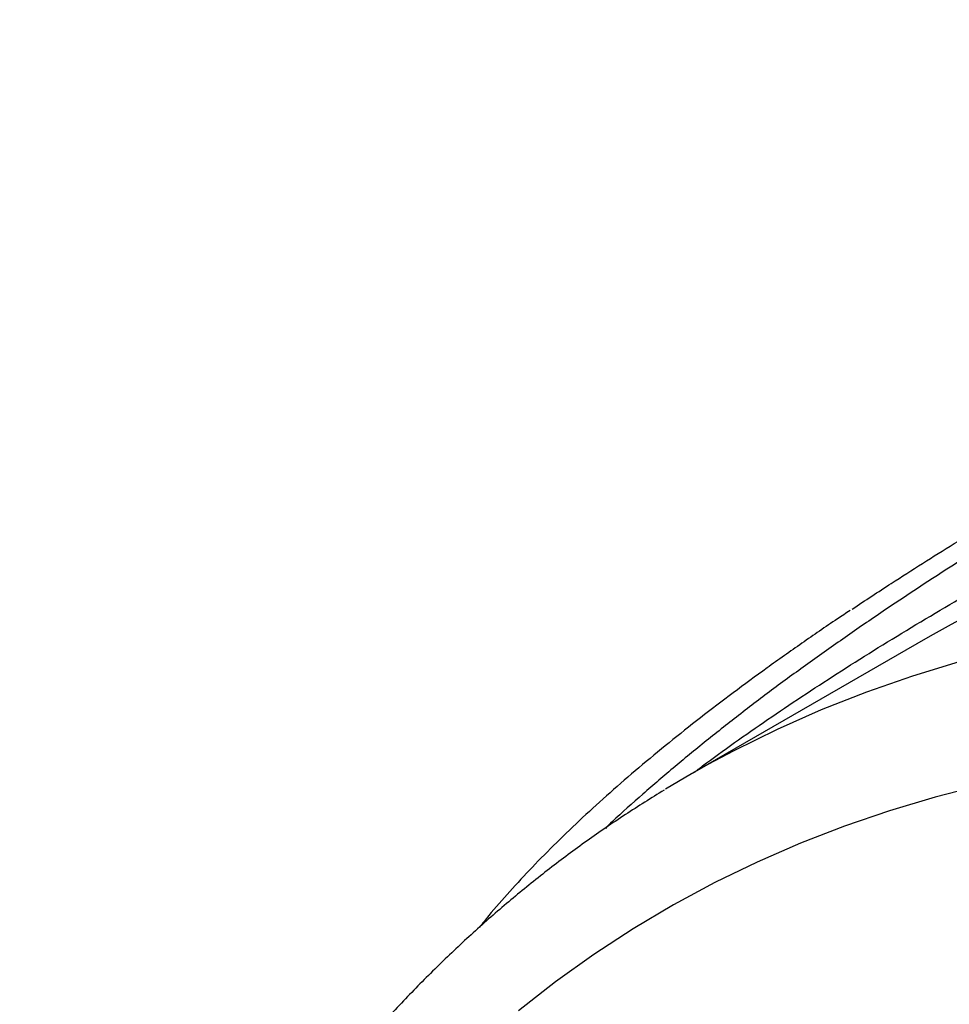
# Model space of a CAD drawing. Units: millimetres. Extents: x 998 to 42180, y 701 to 25562.
# Drawn here: x 1473 to 1641, y 11213 to 11391 of the extents above; entities that cross this region are included whole.
import ezdxf

# ---------------------------------------------------------------- set-up
doc = ezdxf.new("R2010")
doc.units = ezdxf.units.MM
doc.header["$LTSCALE"] = 100

msp = doc.modelspace()

# ---------------------------------------------------------------- linework, layer by layer
at = {"color": 7, "linetype": 'Continuous', "lineweight": 25}
msp.add_line((1636.37, 11279.06), (1593.48, 11254.3), dxfattribs=at)
at = {"color": 7, "linetype": 'Continuous', "lineweight": 25, "flags": 128}
for points in [[(1741.28, 11282.02), (1734.63, 11282.67), (1724.88, 11283.37), (1715.24, 11283.74), (1705.7, 11283.78), (1696.28, 11283.5), (1686.98, 11282.88), (1677.81, 11281.94), (1668.76, 11280.67), (1659.86, 11279.07), (1651.1, 11277.15), (1642.48, 11274.9), (1634.02, 11272.33), (1625.71, 11269.44), (1617.57, 11266.22), (1609.59, 11262.69), (1601.78, 11258.84), (1597.2, 11256.4)], [(1640.46, 11281.36), (1637.79, 11279.87), (1636.37, 11279.06)], [(1597.2, 11256.4), (1594.14, 11254.68), (1589.43, 11251.9)], [(1646.56, 11252.62), (1638.14, 11250.47), (1629.87, 11248.01), (1621.75, 11245.23), (1613.79, 11242.14), (1605.99, 11238.73), (1598.36, 11235.02), (1590.9, 11230.99), (1583.61, 11226.67), (1576.51, 11222.03), (1569.58, 11217.1), (1562.85, 11211.87)]]:
    msp.add_lwpolyline(points, dxfattribs=at)
at = {"color": 7, "linetype": 'Continuous', "lineweight": 25}
msp.add_arc((1744.83, 11089.71), 218.23, 100.3476, 118.572, dxfattribs=at)
for points, knots in [([(1811.34, 11390.77), (1811.3, 11390.81), (1811.16, 11390.95), (1810.47, 11390.84), (1809.08, 11390.28), (1806.68, 11388.95), (1803.91, 11387.27), (1801.16, 11385.55), (1798.65, 11383.96), (1795.6, 11382.04), (1791.89, 11379.71), (1787.68, 11377.1), (1782.78, 11374.1), (1777.14, 11370.69), (1770.65, 11366.85), (1763.46, 11362.66), (1756.15, 11358.48), (1748.93, 11354.39), (1741.92, 11350.47), (1734.63, 11346.41), (1726.39, 11341.84), (1717.22, 11336.76), (1707.11, 11331.15), (1696.87, 11325.42), (1687.57, 11320.16), (1679.32, 11315.41), (1672.08, 11311.2), (1664.91, 11306.95), (1657.77, 11302.64), (1650.7, 11298.29), (1641.34, 11292.39), (1632.12, 11286.37), (1623.11, 11280.22), (1616.35, 11275.47), (1609.77, 11270.68), (1603.36, 11265.83), (1597.13, 11260.94), (1591.09, 11255.99), (1585.33, 11251.03), (1581.11, 11247.3), (1578.98, 11245.24), (1578.56, 11244.83)], [0, 0, 0, 0, 0.010127, 0.036731, 0.074936, 0.113338, 0.152452, 0.172164, 0.191876, 0.215854, 0.239929, 0.264337, 0.288876, 0.315898, 0.343138, 0.371102, 0.39933, 0.42214, 0.445084, 0.468423, 0.491885, 0.522198, 0.552722, 0.583819, 0.615079, 0.637386, 0.659694, 0.682172, 0.70465, 0.727599, 0.750548, 0.796715, 0.820993, 0.845271, 0.869692, 0.894114, 0.91898, 0.943847, 0.968869, 0.99389, 1, 1, 1, 1]), ([(1594.56, 11254.92), (1595.08, 11255.32), (1599.29, 11258.53), (1607.8, 11264.5), (1620.35, 11272.84), (1633.73, 11281.14), (1647.48, 11289.22), (1661.48, 11297.06), (1673.28, 11303.43), (1682.97, 11308.54), (1690.39, 11312.41), (1697.9, 11316.28), (1706.29, 11320.57), (1715.55, 11325.29), (1725.69, 11330.45), (1735.86, 11335.66), (1745.28, 11340.54), (1753.85, 11345.07), (1761.59, 11349.25), (1769.04, 11353.38), (1775.76, 11357.22), (1781.72, 11360.75), (1786.95, 11363.95), (1791.76, 11367.01), (1796.48, 11370.12), (1800.94, 11373.22), (1805.04, 11376.2), (1808.49, 11378.86), (1811.21, 11381.08), (1813.31, 11382.89), (1815.01, 11384.44), (1816.47, 11385.88), (1817.45, 11386.99), (1817.48, 11387.17), (1817.49, 11387.25)], [0, 0, 0, 0, 0.006784, 0.05427, 0.10197, 0.150334, 0.198929, 0.244262, 0.289823, 0.312998, 0.336256, 0.359579, 0.382954, 0.413854, 0.444914, 0.476571, 0.508484, 0.534294, 0.560294, 0.586944, 0.61384, 0.636789, 0.66005, 0.683465, 0.707183, 0.736625, 0.766286, 0.796538, 0.826954, 0.853947, 0.881021, 0.913639, 0.957963, 1, 1, 1, 1]), ([(1623.17, 11284.46), (1625.5, 11286.01), (1631.49, 11289.96), (1641, 11295.96), (1651.68, 11302.46), (1661.26, 11308.1), (1670.19, 11313.24), (1678.09, 11317.71), (1686.56, 11322.43), (1695.61, 11327.4), (1705.52, 11332.8), (1715.48, 11338.2), (1724.7, 11343.2), (1731.99, 11347.16), (1735.88, 11349.3), (1737.26, 11350.05)], [0, 0, 0, 0, 0.068419, 0.17523, 0.267431, 0.359936, 0.430052, 0.500333, 0.563203, 0.645636, 0.728466, 0.812011, 0.896145, 0.963199, 1, 1, 1, 1]), ([(1622.78, 11284.2), (1622.01, 11283.69), (1619.04, 11281.73), (1614.02, 11278.26), (1607.73, 11273.81), (1601.62, 11269.32), (1595.72, 11264.82), (1590.03, 11260.31), (1584.58, 11255.79), (1579.37, 11251.28), (1574.42, 11246.78), (1569.74, 11242.29), (1565.35, 11237.84), (1561.27, 11233.43), (1558.09, 11229.81), (1556.37, 11227.66), (1555.81, 11226.96)], [0, 0, 0, 0, 0.0272535, 0.1054199, 0.1843742, 0.263354, 0.3423033, 0.4211369, 0.4997847, 0.5781838, 0.6562789, 0.7340308, 0.8113189, 0.8875275, 0.9633768, 1, 1, 1, 1]), ([(1589.19, 11251.76), (1586.84, 11250.29), (1582.12, 11247.36), (1575.22, 11242.6), (1568.46, 11237.58), (1561.88, 11232.29), (1555.46, 11226.73), (1549.23, 11220.92), (1543.17, 11214.85), (1537.3, 11208.52), (1531.61, 11201.94), (1526.11, 11195.11), (1520.8, 11188.03), (1515.69, 11180.7), (1510.77, 11173.14), (1506.06, 11165.33), (1501.55, 11157.3), (1497.25, 11149.03), (1493.15, 11140.54), (1489.27, 11131.82), (1485.6, 11122.89), (1482.15, 11113.75), (1478.92, 11104.4), (1475.96, 11095.01), (1473.96, 11088.05), (1472.95, 11084.29), (1472.77, 11083.64)], [0, 0, 0, 0, 0.0422276, 0.0849106, 0.1276075, 0.1703289, 0.2130847, 0.2558841, 0.2987353, 0.3416455, 0.3846205, 0.4276652, 0.4707828, 0.5139755, 0.557244, 0.6005881, 0.6440063, 0.6874963, 0.7310549, 0.7746783, 0.8183623, 0.8621021, 0.9058928, 0.9497295, 0.9913496, 1, 1, 1, 1])]:
    msp.add_open_spline(points, degree=3, knots=knots, dxfattribs=at)

doc.saveas('drawing.dxf')
